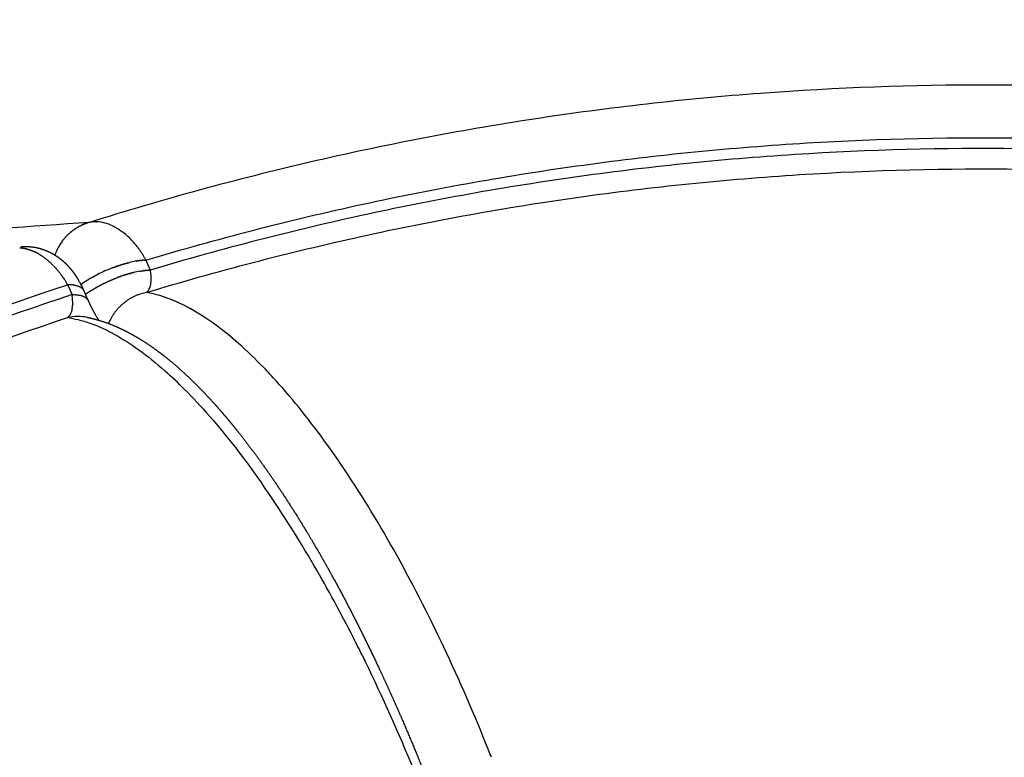
# Model space of a CAD drawing. Units: millimetres. Extents: x -1168 to 24292, y -79 to 16879.
# Drawn here: x 7959 to 8024, y 11476 to 11525 of the extents above; entities that cross this region are included whole.
import ezdxf

# ---------------------------------------------------------------- set-up
doc = ezdxf.new("R2010")
doc.units = ezdxf.units.MM
doc.dimstyles.new('Qitele', dxfattribs={"dimscale": 85, "dimtxt": 4, "dimasz": 5, "dimexe": 4, "dimexo": 0, "dimgap": 3, "dimtad": 1, "dimdec": 0, "dimrnd": 10, "dimzin": 1, "dimtxsty": 'Standard', "dimblk": 'OBLIQUE', "dimcen": 5, "dimdle": 4, "dimclrd": 256, "dimclre": 256, "dimclrt": 256, "dimadec": 0, "dimazin": 0, "dimtfac": 1, "dimtdec": 0, "dimtmove": 0, "dimatfit": 3, "dimldrblk": 'OBLIQUE', "dimfxl": 6, "dimfxlon": 1, "dimlwd": 40, "dimlwe": 30, "dimarcsym": 0})

# ---------------------------------------------------------------- blocks, each defined once
blk = doc.blocks.new('_Oblique')
at = {"color": 0, "linetype": 'ByBlock', "lineweight": -2}
blk.add_line((-0.5, -0.5), (0.5, 0.5), dxfattribs=at)
blk = doc.blocks.new('*D20')
at = {"lineweight": 30, "transparency": 16777216}
for p, q in [((4658.09, 14399.309), (4658.09, 15249.309)), ((19293.2, 14399.309), (19293.2, 15249.309))]:
    blk.add_line(p, q, dxfattribs=at)
at = {"lineweight": 40, "transparency": 16777216}
blk.add_line((19633.2, 14909.309), (4318.09, 14909.309), dxfattribs=at)
at = {"layer": 'Defpoints', "color": 0, "transparency": 16777216}
for p in [(4658.09, 14909.309), (19293.2, 10145.902), (4658.09, 5163.893)]:
    blk.add_point(p, dxfattribs=at)
at = {"lineweight": 40, "transparency": 16777216, "xscale": 425, "yscale": 425, "zscale": 425, "rotation": 180}
blk.add_blockref('_Oblique', (4658.09, 14909.309), dxfattribs=at)
at = {"lineweight": 40, "transparency": 16777216, "xscale": 425, "yscale": 425, "zscale": 425}
blk.add_blockref('_Oblique', (19293.2, 14909.309), dxfattribs=at)
at = {"transparency": 16777216, "insert": (11975.645, 15386.315), "char_height": 425, "attachment_point": 5}
blk.add_mtext('14640', dxfattribs=at)
blk = doc.blocks.new('*D21')
at = {"lineweight": 40, "transparency": 16777216}
blk.add_line((1955.753, 12630.849), (1955.753, 2543.909), dxfattribs=at)
at = {"lineweight": 30, "transparency": 16777216}
for p, q in [((2465.753, 12290.849), (1615.753, 12290.849)), ((2465.753, 2883.909), (1615.753, 2883.909))]:
    blk.add_line(p, q, dxfattribs=at)
at = {"layer": 'Defpoints', "color": 0, "transparency": 16777216}
for p in [(8021.283, 12290.849), (1955.753, 2883.909), (7271.1, 2883.909)]:
    blk.add_point(p, dxfattribs=at)
at = {"lineweight": 40, "transparency": 16777216, "xscale": 425, "yscale": 425, "zscale": 425}
for p, rotation in [((1955.753, 12290.849), 90), ((1955.753, 2883.909), 270)]:
    blk.add_blockref('_Oblique', p, dxfattribs=dict(at, rotation=rotation))
at = {"transparency": 16777216, "insert": (1478.747, 7587.379), "char_height": 425, "attachment_point": 5, "rotation": 90}
blk.add_mtext('9410', dxfattribs=at)
blk = doc.blocks.new('*D22')
at = {"lineweight": 30, "transparency": 16777216}
for p, q in [((3126.093, 15327.934), (3126.093, 16177.934)), ((21209.616, 15327.934), (21209.616, 16177.934))]:
    blk.add_line(p, q, dxfattribs=at)
at = {"lineweight": 40, "transparency": 16777216}
blk.add_line((21549.616, 15837.934), (2786.093, 15837.934), dxfattribs=at)
at = {"layer": 'Defpoints', "color": 0, "transparency": 16777216}
for p in [(3126.093, 15837.934), (21209.616, 9644.317), (3126.093, 6313.456)]:
    blk.add_point(p, dxfattribs=at)
at = {"lineweight": 40, "transparency": 16777216, "xscale": 425, "yscale": 425, "zscale": 425, "rotation": 180}
blk.add_blockref('_Oblique', (3126.093, 15837.934), dxfattribs=at)
at = {"lineweight": 40, "transparency": 16777216, "xscale": 425, "yscale": 425, "zscale": 425}
blk.add_blockref('_Oblique', (21209.616, 15837.934), dxfattribs=at)
at = {"transparency": 16777216, "insert": (12167.855, 16314.94), "char_height": 425, "attachment_point": 5}
blk.add_mtext('18080', dxfattribs=at)

msp = doc.modelspace()

# ---------------------------------------------------------------- linework, layer by layer
for centre, radius, start, end in [((8572.438, 2907.946), 8625.05, 94.0499752, 94.2072358), ((7964.119, 11508.292), 3.276, 107.77259, 110.30693), ((7964.118, 11508.296), 3.271, 107.54609, 107.7721), ((7964.117, 11508.299), 3.268, 104.83291, 107.54658), ((7963.622, 11508.798), 2.698, 64.06229, 86.9952), ((7964.256, 11508.131), 3.49, 146.29167, 148.89725), ((7964.24, 11508.142), 3.471, 143.42071, 145.85382), ((7964.303, 11508.106), 3.543, 151.94311, 160.6999), ((7964.272, 11508.121), 3.509, 149.13029, 151.93377), ((7964.264, 11508.126), 3.499, 148.89621, 149.12912), ((7967.568, 11502.025), 6.949, 100.33772, 103.64239), ((7968.539, 11498.697), 10.42, 110.97654, 117.10376), ((7968.434, 11498.971), 10.127, 110.2617, 110.32625), ((7967.855, 11501.373), 6.934, 100.29584, 103.60615), ((7964.503, 11507.69), 2.881, 359.04718, 10.25501), ((7967.099, 11501.198), 7.532, 122.32775, 124.8012), ((7968.723, 11498.306), 10.124, 110.23497, 110.30097), ((7965.633, 11507.664), 1.751, 345.32248, 358.79114), ((204473.883, 98386.756), 214859.68, 203.85079373, 203.8509793), ((7967.393, 11500.522), 7.541, 122.30586, 124.78078), ((7965.804, 11499.414), 7.473, 73.25221, 80.30342), ((7959.14, 11506.121), 3.007, 357.74962, 8.50137), ((7966.846, 11501.31), 6.582, 125.74501, 125.80499), ((7960.136, 11506.082), 2.011, 347.90786, 357.15055), ((7962.487, 11501.965), 3.217, 78.23952, 102.22956), ((7948.736, 11479.532), 29.454, 44.9372, 48.28125), ((7914.82, 11451.135), 78.776, 29.27272, 34.1169), ((7911.416, 11449.879), 77.222, 30.04756, 34.89046), ((7894.326, 11439.552), 102.317, 25.20317, 29.31952), ((7893.17, 11439.169), 98.378, 26.94362, 30.12577), ((7883.891, 11434.356), 108.831, 26.28915, 26.98913), ((7878.207, 11431.879), 120.169, 21.70064, 25.24037), ((7873.695, 11429.455), 120.144, 22.24207, 26.0046), ((7875.325, 11430.652), 123.301, 21.70249, 21.73502)]:
    msp.add_arc(centre, radius, start, end)
for points, knots in [([(8180.988, 11441.901), (8174.871, 11449.995), (8161.388, 11465.244), (8137.901, 11484.757), (8116.068, 11497.834), (8097.557, 11506.199), (8078.456, 11513.124), (8053.687, 11518.98), (8028.315, 11520.995), (8008.014, 11520.252), (7992.876, 11518.541), (7977.915, 11515.66), (7968.121, 11512.978), (7963.28, 11511.458)], [0, 0, 0, 0, 30.436673, 60.884873, 91.337584, 106.557702, 121.781554, 152.243302, 182.689438, 197.911938, 213.140772, 228.360385, 243.582798, 243.582798, 243.582798, 243.582798]), ([(7967.032, 11508.941), (7971.807, 11510.366), (7981.465, 11512.859), (7996.198, 11515.476), (8011.091, 11516.941), (8031.039, 11517.382), (8055.928, 11515.043), (8080.17, 11508.941), (8098.831, 11501.87), (8116.892, 11493.392), (8138.148, 11480.241), (8160.941, 11460.744), (8173.969, 11445.576), (8179.863, 11437.539)], [0, 0, 0, 0, 14.95158, 29.90077, 44.858293, 59.811039, 89.714246, 119.633267, 134.586469, 149.535567, 179.446253, 209.351705, 239.252748, 239.252748, 239.252748, 239.252748]), ([(8179.326, 11437.052), (8173.457, 11445.061), (8160.485, 11460.176), (8137.785, 11479.61), (8112.378, 11495.343), (8084.865, 11507.005), (8055.894, 11514.32), (8031.101, 11516.655), (8011.226, 11516.225), (7996.388, 11514.771), (7981.707, 11512.173), (7972.085, 11509.69), (7967.325, 11508.274)], [0, 0, 0, 0, 29.784641, 59.581485, 89.381099, 119.173089, 148.964127, 178.761127, 193.658687, 208.56083, 223.454881, 238.351641, 238.351641, 238.351641, 238.351641]), ([(7967.062, 11506.78), (7971.782, 11508.203), (7981.325, 11510.699), (7995.889, 11513.332), (8010.612, 11514.827), (8030.34, 11515.325), (8054.958, 11513.097), (8083.743, 11505.944), (8111.097, 11494.47), (8136.377, 11478.95), (8158.985, 11459.746), (8171.922, 11444.791), (8177.78, 11436.863)], [0, 0, 0, 0, 14.788303, 29.572531, 44.364463, 59.15403, 88.729781, 118.30141, 147.875095, 177.456106, 207.031768, 236.603734, 236.603734, 236.603734, 236.603734]), ([(7963.728, 11511.493), (7963.728, 11511.493), (7963.728, 11511.493), (7963.699, 11511.494), (7963.67, 11511.494), (7963.64, 11511.494)], [-0.0002538631, -0.0002538631, -0.0002538631, -0.0002538631, -0.00025385962, -0.00025385962, -0.00020495552, -0.00020495552, -0.00020495552, -0.00020495552]), ([(7966.719, 11509.458), (7966.676, 11509.523), (7966.586, 11509.654), (7966.4, 11509.902), (7966.065, 11510.302), (7965.743, 11510.606), (7965.513, 11510.783)], [0, 0, 0, 0, 0.232691, 0.477394, 0.928851, 1.799748, 1.799748, 1.799748, 1.799748]), ([(7958.609, 11509.759), (7958.636, 11509.758), (7958.662, 11509.755), (7958.689, 11509.753), (7958.689, 11509.753), (7958.689, 11509.753)], [-0.00170821618, -0.00170821618, -0.00170821618, -0.00170821618, -0.0016650121, -0.0016650121, -0.00166501041, -0.00166501041, -0.00166501041, -0.00166501041]), ([(7958.859, 11509.73), (7958.882, 11509.726), (7958.905, 11509.721), (7958.928, 11509.717), (7958.928, 11509.717), (7958.928, 11509.717)], [-0.00157363375, -0.00157363375, -0.00157363375, -0.00157363375, -0.00155528371, -0.00155528371, -0.00153693367, -0.00153693367, -0.00153693367, -0.00153693367]), ([(7966.827, 11509.291), (7966.827, 11509.291), (7966.827, 11509.291), (7966.801, 11509.333), (7966.775, 11509.373), (7966.749, 11509.413)], [-0.00190394813, -0.00190394813, -0.00190394813, -0.00190394813, -0.00188080412, -0.00188080412, -0.00185766106, -0.00185766106, -0.00185766106, -0.00185766106]), ([(7961.085, 11508.32), (7961.105, 11508.297), (7961.125, 11508.274), (7961.144, 11508.251), (7961.144, 11508.251), (7961.144, 11508.251)], [-0.00041607229, -0.00041607229, -0.00041607229, -0.00041607229, -0.00040015287, -0.00040015287, -0.00038423345, -0.00038423345, -0.00038423345, -0.00038423345]), ([(7961.305, 11508.051), (7961.328, 11508.021), (7961.351, 11507.99), (7961.374, 11507.959), (7961.374, 11507.959), (7961.374, 11507.959)], [-0.00029553367, -0.00029553367, -0.00029553367, -0.00029553367, -0.00027584446, -0.00027584446, -0.00025615526, -0.00025615526, -0.00025615526, -0.00025615526]), ([(7828.13, 11326.948), (7828.251, 11331.931), (7828.864, 11341.886), (7830.928, 11356.707), (7834.137, 11371.323), (7839.882, 11390.431), (7849.797, 11413.379), (7863.092, 11434.549), (7875.584, 11450.112), (7889.228, 11464.669), (7908.304, 11480.821), (7933.89, 11496.473), (7952.341, 11504.176), (7961.806, 11507.299)], [0, 0, 0, 0, 14.95158, 29.90077, 44.858293, 59.811039, 89.714246, 119.633267, 134.586469, 149.535567, 179.446253, 209.351705, 239.252748, 239.252748, 239.252748, 239.252748]), ([(7967.062, 11506.78), (7967.076, 11506.79), (7967.102, 11506.813), (7967.151, 11506.862), (7967.232, 11506.968), (7967.28, 11507.074), (7967.305, 11507.15)], [0, 0, 0, 0, 0.05119, 0.1037081, 0.2071402, 0.4492002, 0.4492002, 0.4492002, 0.4492002]), ([(7962.103, 11506.637), (7952.673, 11503.531), (7934.289, 11495.864), (7908.792, 11480.281), (7885.978, 11460.979), (7866.384, 11438.417), (7850.475, 11413.123), (7840.592, 11390.266), (7834.859, 11371.23), (7831.657, 11356.669), (7829.592, 11341.904), (7828.98, 11331.985), (7828.856, 11327.021)], [0, 0, 0, 0, 29.784641, 59.581485, 89.381099, 119.173089, 148.964127, 178.761127, 193.658687, 208.56083, 223.454881, 238.351641, 238.351641, 238.351641, 238.351641]), ([(7970.979, 11505.097), (7970.654, 11505.311), (7970.333, 11505.506), (7969.568, 11505.931), (7969.128, 11506.141), (7968.695, 11506.313)], [-0.010137655, -0.010137655, -0.010137655, -0.010137655, -0.007740899, -0.007740899, -0.004354282, -0.004354282, -0.004354282, -0.004354282]), ([(7962.078, 11505.567), (7962.071, 11505.542), (7962.056, 11505.494), (7962.021, 11505.403), (7961.953, 11505.264), (7961.87, 11505.161), (7961.806, 11505.109)], [0, 0, 0, 0, 0.0778114, 0.1515009, 0.2919757, 0.5409838, 0.5409838, 0.5409838, 0.5409838]), ([(7962.102, 11505.661), (7962.096, 11505.633), (7962.089, 11505.607), (7962.081, 11505.576), (7962.079, 11505.572), (7962.078, 11505.567)], [0.44507121, 0.44507121, 0.44507121, 0.44507121, 0.5, 0.5, 0.51059511, 0.51059511, 0.51059511, 0.51059511]), ([(7830.195, 11326.31), (7830.3, 11331.238), (7830.875, 11341.086), (7832.872, 11355.75), (7836, 11370.215), (7841.623, 11389.131), (7851.348, 11411.855), (7867.047, 11437.021), (7886.412, 11459.491), (7908.985, 11478.737), (7934.235, 11494.305), (7952.456, 11501.988), (7961.806, 11505.109)], [0, 0, 0, 0, 14.788303, 29.572531, 44.364463, 59.15403, 88.729781, 118.30141, 147.875095, 177.456106, 207.031768, 236.603734, 236.603734, 236.603734, 236.603734]), ([(7961.806, 11505.109), (7962.045, 11505.075), (7962.557, 11504.973), (7963.614, 11504.647), (7964.991, 11504.005), (7966.646, 11502.935), (7967.722, 11502.061), (7968.271, 11501.576)], [0, 0, 0, 0, 0.724685, 1.56413, 3.314426, 5.269241, 7.466489, 7.466489, 7.466489, 7.466489]), ([(7976.582, 11499.895), (7976.442, 11500.06), (7976.161, 11500.386), (7975.601, 11501.015), (7974.643, 11502.041), (7973.784, 11502.868), (7973.2, 11503.383)], [0, 0, 0, 0, 0.651379, 1.289506, 2.52668, 4.862965, 4.862965, 4.862965, 4.862965]), ([(7969.586, 11500.336), (7970.147, 11499.775), (7970.716, 11499.166), (7972.439, 11497.194), (7973.594, 11495.709), (7974.757, 11494.051)], [2.15625, 2.15625, 2.15625, 2.15625, 2.1875, 2.1875, 2.25, 2.25, 2.25, 2.25])]:
    msp.add_open_spline(points, degree=3, knots=knots)
for points in [[(7963.391, 11511.476), (7963.354, 11511.471), (7963.317, 11511.465), (7963.28, 11511.458)], [(7963.391, 11511.476), (7963.393, 11511.476), (7963.396, 11511.476), (7963.399, 11511.477)], [(7963.502, 11511.487), (7963.467, 11511.485), (7963.433, 11511.481), (7963.399, 11511.477)], [(7963.502, 11511.487), (7963.508, 11511.488), (7963.513, 11511.488), (7963.519, 11511.488)], [(7963.615, 11511.493), (7963.583, 11511.492), (7963.551, 11511.491), (7963.519, 11511.489)], [(7963.615, 11511.493), (7963.623, 11511.493), (7963.632, 11511.493), (7963.64, 11511.493)], [(7963.728, 11511.493), (7963.74, 11511.492), (7963.751, 11511.492), (7963.763, 11511.492)], [(7964.802, 11511.224), (7964.832, 11511.209), (7964.862, 11511.195), (7964.893, 11511.179)], [(7964.925, 11511.163), (7964.914, 11511.169), (7964.904, 11511.174), (7964.893, 11511.179)], [(7964.925, 11511.163), (7964.956, 11511.146), (7964.987, 11511.13), (7965.018, 11511.112)], [(7965.049, 11511.095), (7965.039, 11511.101), (7965.028, 11511.107), (7965.018, 11511.113)], [(7965.048, 11511.095), (7965.08, 11511.077), (7965.112, 11511.059), (7965.143, 11511.039)], [(7965.172, 11511.022), (7965.162, 11511.028), (7965.153, 11511.034), (7965.143, 11511.039)], [(7965.172, 11511.022), (7965.204, 11511.002), (7965.236, 11510.981), (7965.267, 11510.96)], [(7965.295, 11510.942), (7965.286, 11510.948), (7965.277, 11510.954), (7965.267, 11510.96)], [(7965.295, 11510.942), (7965.327, 11510.92), (7965.359, 11510.898), (7965.391, 11510.875)], [(7965.418, 11510.855), (7965.409, 11510.862), (7965.4, 11510.868), (7965.391, 11510.875)], [(7965.418, 11510.855), (7965.45, 11510.832), (7965.481, 11510.808), (7965.513, 11510.783)], [(7958.734, 11509.748), (7958.719, 11509.75), (7958.704, 11509.751), (7958.689, 11509.753)], [(7958.734, 11509.748), (7958.758, 11509.745), (7958.783, 11509.742), (7958.808, 11509.738)], [(7958.859, 11509.73), (7958.842, 11509.732), (7958.825, 11509.735), (7958.808, 11509.738)], [(7958.985, 11509.705), (7958.966, 11509.709), (7958.947, 11509.713), (7958.928, 11509.717)], [(7958.985, 11509.705), (7959.006, 11509.7), (7959.028, 11509.695), (7959.049, 11509.69)], [(7959.112, 11509.673), (7959.091, 11509.679), (7959.07, 11509.685), (7959.049, 11509.69)], [(7959.112, 11509.673), (7959.131, 11509.668), (7959.151, 11509.663), (7959.17, 11509.657)], [(7959.239, 11509.635), (7959.216, 11509.643), (7959.193, 11509.65), (7959.17, 11509.657)], [(7959.239, 11509.635), (7959.257, 11509.63), (7959.274, 11509.624), (7959.292, 11509.617)], [(7959.366, 11509.591), (7959.341, 11509.6), (7959.317, 11509.609), (7959.292, 11509.617)], [(7959.366, 11509.591), (7959.382, 11509.585), (7959.399, 11509.579), (7959.415, 11509.572)], [(7959.494, 11509.54), (7959.467, 11509.551), (7959.441, 11509.562), (7959.415, 11509.572)], [(7959.494, 11509.54), (7959.509, 11509.534), (7959.524, 11509.527), (7959.539, 11509.52)], [(7959.621, 11509.482), (7959.594, 11509.495), (7959.566, 11509.508), (7959.538, 11509.52)], [(7959.621, 11509.482), (7959.635, 11509.476), (7959.649, 11509.469), (7959.663, 11509.462)], [(7959.749, 11509.418), (7959.72, 11509.433), (7959.691, 11509.448), (7959.663, 11509.462)], [(7959.749, 11509.418), (7959.762, 11509.412), (7959.774, 11509.405), (7959.787, 11509.398)], [(7959.876, 11509.348), (7959.847, 11509.365), (7959.817, 11509.382), (7959.787, 11509.398)], [(7966.719, 11509.458), (7966.729, 11509.443), (7966.738, 11509.428), (7966.748, 11509.413)], [(7959.876, 11509.348), (7959.888, 11509.341), (7959.901, 11509.334), (7959.913, 11509.326)], [(7960.003, 11509.271), (7959.973, 11509.29), (7959.943, 11509.308), (7959.913, 11509.326)], [(7960.003, 11509.271), (7960.015, 11509.263), (7960.027, 11509.256), (7960.039, 11509.248)], [(7960.129, 11509.188), (7960.099, 11509.208), (7960.069, 11509.229), (7960.039, 11509.248)], [(7960.129, 11509.188), (7960.141, 11509.18), (7960.152, 11509.172), (7960.164, 11509.164)], [(7960.254, 11509.099), (7960.224, 11509.121), (7960.194, 11509.143), (7960.164, 11509.164)], [(7960.254, 11509.099), (7960.266, 11509.09), (7960.277, 11509.082), (7960.289, 11509.073)], [(7960.378, 11509.004), (7960.348, 11509.027), (7960.319, 11509.051), (7960.289, 11509.073)], [(7960.378, 11509.004), (7960.39, 11508.995), (7960.401, 11508.985), (7960.413, 11508.976)], [(7960.5, 11508.903), (7960.471, 11508.928), (7960.442, 11508.952), (7960.413, 11508.976)], [(7960.501, 11508.903), (7960.513, 11508.893), (7960.525, 11508.883), (7960.537, 11508.872)], [(7960.621, 11508.797), (7960.593, 11508.823), (7960.565, 11508.848), (7960.537, 11508.872)], [(7960.621, 11508.797), (7960.634, 11508.786), (7960.647, 11508.774), (7960.66, 11508.762)], [(7960.74, 11508.686), (7960.714, 11508.712), (7960.687, 11508.737), (7960.66, 11508.762)], [(7966.826, 11509.291), (7966.833, 11509.281), (7966.839, 11509.27), (7966.846, 11509.26)], [(7966.94, 11509.102), (7966.909, 11509.156), (7966.878, 11509.208), (7966.846, 11509.26)], [(7966.94, 11509.102), (7966.971, 11509.049), (7967.002, 11508.995), (7967.032, 11508.941)], [(7967.325, 11508.274), (7967.227, 11508.496), (7967.129, 11508.719), (7967.032, 11508.941)], [(7960.74, 11508.686), (7960.76, 11508.667), (7960.779, 11508.648), (7960.798, 11508.629)], [(7960.857, 11508.569), (7960.838, 11508.589), (7960.818, 11508.609), (7960.798, 11508.629)], [(7960.857, 11508.569), (7960.873, 11508.553), (7960.889, 11508.536), (7960.905, 11508.52)], [(7960.972, 11508.447), (7960.95, 11508.471), (7960.927, 11508.496), (7960.905, 11508.52)], [(7960.972, 11508.447), (7960.99, 11508.428), (7961.008, 11508.408), (7961.026, 11508.388)], [(7961.085, 11508.32), (7961.066, 11508.343), (7961.046, 11508.366), (7961.025, 11508.388)], [(7961.196, 11508.188), (7961.179, 11508.209), (7961.162, 11508.23), (7961.144, 11508.251)], [(7961.196, 11508.188), (7961.218, 11508.162), (7961.239, 11508.135), (7961.26, 11508.108)], [(7961.305, 11508.051), (7961.29, 11508.07), (7961.275, 11508.089), (7961.26, 11508.108)], [(7967.338, 11508.203), (7967.334, 11508.226), (7967.33, 11508.25), (7967.325, 11508.274)], [(7961.41, 11507.909), (7961.398, 11507.926), (7961.386, 11507.942), (7961.374, 11507.959)], [(7961.41, 11507.91), (7961.436, 11507.875), (7961.461, 11507.839), (7961.486, 11507.803)], [(7961.514, 11507.763), (7961.504, 11507.777), (7961.495, 11507.79), (7961.486, 11507.803)], [(7961.514, 11507.763), (7961.541, 11507.723), (7961.568, 11507.683), (7961.595, 11507.642)], [(7961.614, 11507.613), (7961.608, 11507.622), (7961.602, 11507.632), (7961.595, 11507.642)], [(7961.614, 11507.613), (7961.647, 11507.562), (7961.68, 11507.511), (7961.712, 11507.458)], [(7961.806, 11507.299), (7961.775, 11507.353), (7961.744, 11507.406), (7961.712, 11507.458)], [(7962.477, 11507.685), (7962.515, 11507.622), (7962.553, 11507.557), (7962.589, 11507.492)], [(7962.589, 11507.492), (7962.625, 11507.428), (7962.66, 11507.363), (7962.694, 11507.297)], [(7967.384, 11507.627), (7967.384, 11507.632), (7967.384, 11507.637), (7967.384, 11507.643)], [(7961.806, 11507.299), (7961.905, 11507.078), (7962.004, 11506.858), (7962.103, 11506.637)], [(7967.306, 11507.15), (7967.313, 11507.172), (7967.32, 11507.196), (7967.327, 11507.22)], [(7962.103, 11506.637), (7962.107, 11506.613), (7962.111, 11506.589), (7962.114, 11506.566)], [(7973.2, 11503.383), (7971.337, 11505.022), (7969.59, 11506.087), (7967.957, 11506.571)], [(7962.145, 11506.003), (7962.145, 11505.996), (7962.144, 11505.989), (7962.144, 11505.982)], [(7963.653, 11505.296), (7963.671, 11505.264), (7963.69, 11505.234), (7963.708, 11505.204)], [(7963.708, 11505.204), (7963.725, 11505.175), (7963.743, 11505.147), (7963.76, 11505.12)], [(7963.76, 11505.12), (7963.794, 11505.066), (7963.826, 11505.017), (7963.856, 11504.973)], [(7963.856, 11504.973), (7963.867, 11504.958), (7963.877, 11504.942), (7963.888, 11504.928)], [(7968.271, 11501.576), (7968.293, 11501.556), (7968.315, 11501.537), (7968.337, 11501.517)], [(7980.039, 11495.32), (7978.874, 11497.03), (7977.722, 11498.551), (7976.582, 11499.895)], [(7977.865, 11490.631), (7977.999, 11490.407), (7978.133, 11490.18), (7978.268, 11489.951)], [(7978.268, 11489.951), (7978.402, 11489.722), (7978.536, 11489.49), (7978.671, 11489.257)], [(7981.466, 11482.557), (7981.536, 11482.416), (7981.606, 11482.274), (7981.676, 11482.131)], [(7990.073, 11475.774), (7990.011, 11475.932), (7989.948, 11476.09), (7989.886, 11476.248)]]:
    msp.add_open_spline(points, degree=3)
for points, weights, degree in [([(7961.925, 11510.727), (7961.881, 11510.688), (7961.837, 11510.646)], [0.871074743592, 0.868359943525, 0.865917122011], 2), ([(7961.925, 11510.727), (7961.947, 11510.747), (7961.97, 11510.766)], [0.959976267162, 0.95976311663, 0.959621480876], 2), ([(7962.06, 11510.841), (7962.014, 11510.804), (7961.97, 11510.766)], [0.879746131124, 0.876660018393, 0.873840167659], 2), ([(7962.06, 11510.841), (7962.083, 11510.859), (7962.106, 11510.877)], [0.959340969816, 0.959340969816, 0.959413993221], 2), ([(7962.199, 11510.947), (7962.152, 11510.913), (7962.106, 11510.877)], [0.889730947746, 0.886221990707, 0.882982139335], 2), ([(7962.199, 11510.947), (7962.223, 11510.964), (7962.247, 11510.98)], [0.959976267162, 0.960187170558, 0.960468088793], 2), ([(7962.344, 11511.045), (7962.295, 11511.014), (7962.247, 11510.98)], [0.901070011409, 0.897066128392, 0.893343031765], 2), ([(7962.344, 11511.045), (7962.367, 11511.06), (7962.39, 11511.074)], [0.961882159202, 0.962281769951, 0.96274422086], 2), ([(7962.493, 11511.135), (7962.441, 11511.106), (7962.39, 11511.074)], [0.913805445925, 0.909213137222, 0.904922842258], 2), ([(7962.493, 11511.135), (7962.515, 11511.148), (7962.536, 11511.16)], [0.965058645935, 0.96560523613, 0.96620407847], 2), ([(7962.646, 11511.217), (7962.59, 11511.189), (7962.536, 11511.16)], [0.927980724487, 0.922684172246, 0.917721573062], 2), ([(7962.646, 11511.217), (7962.665, 11511.227), (7962.684, 11511.236)], [0.969505727362, 0.97013844463, 0.970810546129], 2), ([(7962.801, 11511.29), (7962.742, 11511.265), (7962.684, 11511.236)], [0.943640731846, 0.937500857843, 0.931739234436], 2), ([(7962.801, 11511.29), (7962.817, 11511.297), (7962.833, 11511.304)], [0.975223403481, 0.975862669516, 0.976527665931], 2), ([(7962.959, 11511.355), (7962.896, 11511.331), (7962.833, 11511.304)], [0.960831795525, 0.953685293846, 0.946975849715], 2), ([(7962.959, 11511.355), (7962.971, 11511.359), (7962.982, 11511.364)], [0.982211674294, 0.98275957541, 0.983320602297], 2), ([(7961.352, 11510.068), (7961.36, 11510.079), (7961.367, 11510.09)], [0.982211674294, 0.981627786711, 0.981058805739], 2), ([(7961.453, 11510.21), (7961.464, 11510.225), (7961.475, 11510.24)], [0.975223403481, 0.974549338646, 0.973903881732], 2), ([(7961.56, 11510.348), (7961.516, 11510.295), (7961.475, 11510.24)], [0.852551628573, 0.8508347383, 0.849461599645], 2), ([(7961.56, 11510.348), (7961.575, 11510.365), (7961.589, 11510.383)], [0.969505727362, 0.96884560568, 0.96822835375], 2), ([(7961.675, 11510.48), (7961.631, 11510.432), (7961.589, 11510.383)], [0.857515244325, 0.855466530576, 0.853727833018], 2), ([(7961.675, 11510.48), (7961.693, 11510.499), (7961.711, 11510.518)], [0.965058645935, 0.964494395969, 0.963985829119], 2), ([(7961.797, 11510.607), (7961.753, 11510.564), (7961.711, 11510.518)], [0.86367722794, 0.861301923716, 0.8592130085], 2), ([(7961.797, 11510.607), (7961.817, 11510.627), (7961.837, 11510.646)], [0.961882159202, 0.961473987298, 0.961131376939], 2), ([(7958.687, 11509.841), (7959.122, 11509.874), (7959.555, 11509.831), (7959.975, 11509.712)], [1, 0.9897142628, 0.9897142628, 1], 3), ([(7959.975, 11509.712), (7960.15, 11509.663), (7960.321, 11509.601), (7960.488, 11509.527)], [1, 0.998268376276, 0.998268376276, 1], 3), ([(7960.488, 11509.527), (7960.629, 11509.463), (7960.767, 11509.392), (7960.9, 11509.312)], [1, 0.998806815437, 0.998806815437, 1], 3), ([(7960.9, 11509.312), (7961.004, 11509.25), (7961.105, 11509.184), (7961.202, 11509.112)], [1, 0.999320298017, 0.999320298017, 1], 3), ([(7961.202, 11509.112), (7961.304, 11509.038), (7961.402, 11508.96), (7961.497, 11508.877)], [1, 0.999320120568, 0.999320120568, 1], 3), ([(7961.497, 11508.877), (7961.644, 11508.748), (7961.782, 11508.61), (7961.911, 11508.463)], [1, 0.998596590372, 0.998596590372, 1], 3), ([(7965.72, 11508.725), (7965.762, 11508.736), (7965.804, 11508.747)], [0.80862961662, 0.812117822899, 0.815767732554], 2), ([(7965.826, 11508.753), (7965.818, 11508.751), (7965.811, 11508.749), (7965.804, 11508.747)], [0.931073767251, 0.930949715888, 0.930829665397, 0.930713615778], 3), ([(7965.826, 11508.753), (7965.868, 11508.764), (7965.91, 11508.774)], [0.817742492019, 0.821569642413, 0.825570420367], 2), ([(7965.929, 11508.779), (7965.923, 11508.777), (7965.917, 11508.776), (7965.91, 11508.774)], [0.933083823711, 0.932945343787, 0.932809802178, 0.932677198885], 3), ([(7966.409, 11508.877), (7966.38, 11508.872), (7966.351, 11508.867), (7966.321, 11508.862)], [0.950377517062, 0.948890892672, 0.947478970866, 0.946141751644], 3), ([(7966.409, 11508.877), (7966.414, 11508.878), (7966.419, 11508.879)], [0.883355194892, 0.884075668913, 0.884799604135], 2), ([(7966.496, 11508.891), (7966.471, 11508.887), (7966.445, 11508.883), (7966.419, 11508.879)], [0.955189362999, 0.953701570416, 0.952275263877, 0.950910443382], 3), ([(7966.496, 11508.891), (7966.505, 11508.892), (7966.514, 11508.894)], [0.896113220451, 0.897462855518, 0.898823684071], 2), ([(7966.581, 11508.903), (7966.559, 11508.9), (7966.537, 11508.897), (7966.514, 11508.894)], [0.960422156742, 0.958979748188, 0.957585749635, 0.956240161084], 3), ([(7966.581, 11508.903), (7966.594, 11508.905), (7966.607, 11508.906)], [0.909391981746, 0.911494223335, 0.913621574024], 2), ([(7966.664, 11508.913), (7966.645, 11508.911), (7966.626, 11508.909), (7966.607, 11508.906)], [0.966063720351, 0.964716860931, 0.963405923174, 0.962130907082], 3), ([(7966.664, 11508.913), (7966.681, 11508.915), (7966.698, 11508.917)], [0.923191478779, 0.926179699599, 0.929214965093], 2), ([(7966.743, 11508.922), (7966.728, 11508.921), (7966.713, 11508.919), (7966.698, 11508.917)], [0.972102214606, 0.970904538647, 0.969731361486, 0.968582683121], 3), ([(7966.743, 11508.922), (7966.764, 11508.924), (7966.785, 11508.926)], [0.937511711549, 0.94152925228, 0.945625863992], 2), ([(7966.893, 11508.935), (7966.858, 11508.932), (7966.822, 11508.929), (7966.785, 11508.926)], [0.985324269694, 0.981930070454, 0.978687099036, 0.97559535544], 3), ([(7966.893, 11508.935), (7966.923, 11508.936), (7966.952, 11508.938)], [0.9677143843, 0.974262892813, 0.980994402929], 2), ([(7966.992, 11508.94), (7966.979, 11508.939), (7966.966, 11508.939), (7966.952, 11508.938)], [0.99554089914, 0.994105675762, 0.992693390115, 0.991304042199], 3), ([(7966.992, 11508.94), (7967.012, 11508.94), (7967.032, 11508.941)], [0.990294940235, 0.995102488656, 1], 2), ([(7961.911, 11508.463), (7961.968, 11508.398), (7962.023, 11508.332), (7962.076, 11508.264)], [1, 0.999771474364, 0.999771474364, 1], 3), ([(7962.076, 11508.264), (7962.127, 11508.201), (7962.176, 11508.136), (7962.223, 11508.07)], [1, 0.999822703007, 0.999822703007, 1], 3), ([(7964.809, 11508.426), (7964.863, 11508.447), (7964.917, 11508.467)], [0.754473099962, 0.756604074943, 0.758950369885], 2), ([(7964.927, 11508.471), (7964.978, 11508.489), (7965.029, 11508.508)], [0.759420089465, 0.761663211316, 0.764099582651], 2), ([(7965.045, 11508.513), (7965.04, 11508.511), (7965.034, 11508.509), (7965.029, 11508.508)], [0.932358438969, 0.932462732725, 0.932568983076, 0.932677190022], 3), ([(7965.045, 11508.513), (7965.093, 11508.53), (7965.141, 11508.547)], [0.764887814704, 0.767244152111, 0.769776728589], 2), ([(7965.161, 11508.554), (7965.155, 11508.552), (7965.148, 11508.549), (7965.141, 11508.547)], [0.930414387327, 0.930510983185, 0.930610723705, 0.930713608887], 3), ([(7965.161, 11508.554), (7965.207, 11508.569), (7965.253, 11508.585)], [0.770876275681, 0.773354394413, 0.775996305769], 2), ([(7965.276, 11508.592), (7965.269, 11508.59), (7965.261, 11508.587), (7965.253, 11508.585)], [0.929085857072, 0.92915672227, 0.929231787063, 0.929311051451], 3), ([(7965.276, 11508.592), (7965.321, 11508.607), (7965.364, 11508.621)], [0.777385472394, 0.780001579608, 0.782773224992], 2), ([(7965.39, 11508.629), (7965.382, 11508.626), (7965.373, 11508.623), (7965.364, 11508.621)], [0.928355138311, 0.928388300091, 0.928426426483, 0.928469517485], 3), ([(7965.39, 11508.629), (7965.433, 11508.642), (7965.476, 11508.655)], [0.784415404845, 0.787193496859, 0.790122822997], 2), ([(7965.502, 11508.663), (7965.493, 11508.66), (7965.484, 11508.658), (7965.476, 11508.655)], [0.928205033276, 0.928194349126, 0.928189007006, 0.928189006916], 3), ([(7965.502, 11508.663), (7965.544, 11508.675), (7965.586, 11508.687)], [0.791966073033, 0.794938084821, 0.798060872239], 2), ([(7965.612, 11508.695), (7965.603, 11508.693), (7965.595, 11508.69), (7965.586, 11508.687)], [0.928618840124, 0.928563776176, 0.92851400272, 0.928469519755], 3), ([(7965.612, 11508.695), (7965.654, 11508.707), (7965.695, 11508.718)], [0.800037476958, 0.803243442638, 0.806603610452], 2), ([(7965.72, 11508.725), (7965.712, 11508.723), (7965.703, 11508.72), (7965.695, 11508.718)], [0.929580337098, 0.929485754447, 0.929395994094, 0.929311056038], 3), ([(7966.097, 11508.081), (7966.105, 11508.083), (7966.112, 11508.085), (7966.12, 11508.087)], [0.930596610855, 0.930714078466, 0.930835638413, 0.930961290697], 3), ([(7966.204, 11508.108), (7966.162, 11508.098), (7966.12, 11508.087)], [0.82527712545, 0.821281355709, 0.817458550128], 2), ([(7966.204, 11508.108), (7966.211, 11508.11), (7966.217, 11508.111), (7966.223, 11508.113)], [0.932563508523, 0.932697917558, 0.932835340393, 0.932975777029], 3), ([(7966.615, 11508.196), (7966.645, 11508.201), (7966.674, 11508.206), (7966.703, 11508.211)], [0.946050806818, 0.947392633208, 0.948809551002, 0.9503015602], 3), ([(7966.713, 11508.212), (7966.708, 11508.212), (7966.703, 11508.211)], [0.884599006283, 0.883884580896, 0.883173521598], 2), ([(7966.713, 11508.212), (7966.739, 11508.217), (7966.765, 11508.221), (7966.791, 11508.225)], [0.950827558298, 0.952197069838, 0.953628386422, 0.955121508048], 3), ([(7966.808, 11508.227), (7966.799, 11508.226), (7966.791, 11508.225)], [0.898646185634, 0.897293287903, 0.895951437684], 2), ([(7966.808, 11508.227), (7966.831, 11508.23), (7966.853, 11508.234), (7966.876, 11508.237)], [0.95616628054, 0.957516482479, 0.958915344742, 0.960362867328], 3), ([(7966.901, 11508.24), (7966.888, 11508.238), (7966.876, 11508.237)], [0.913468868002, 0.911347410879, 0.909250887594], 2), ([(7966.901, 11508.24), (7966.92, 11508.242), (7966.939, 11508.245), (7966.958, 11508.247)], [0.962066973544, 0.963346349482, 0.96466183218, 0.966013421638], 3), ([(7966.992, 11508.251), (7966.975, 11508.249), (7966.958, 11508.247)], [0.929088828533, 0.926056911731, 0.923071866635], 2), ([(7966.992, 11508.251), (7967.007, 11508.252), (7967.022, 11508.254), (7967.037, 11508.255)], [0.968529637311, 0.96968223232, 0.970859451891, 0.972061296024], 3), ([(7967.079, 11508.259), (7967.058, 11508.257), (7967.037, 11508.255)], [0.945528474986, 0.941431950095, 0.937414374565], 2), ([(7967.079, 11508.259), (7967.116, 11508.263), (7967.152, 11508.265), (7967.187, 11508.268)], [0.97555427184, 0.978652313418, 0.98190194317, 0.985303161094], 3), ([(7967.246, 11508.271), (7967.217, 11508.27), (7967.187, 11508.268)], [0.980959906577, 0.974220374327, 0.967663998413], 2), ([(7967.246, 11508.271), (7967.273, 11508.272), (7967.299, 11508.273), (7967.325, 11508.274)], [0.991289453184, 0.994099306996, 0.997002822601, 1], 3), ([(7962.223, 11508.07), (7962.313, 11507.945), (7962.397, 11507.817), (7962.477, 11507.685)], [1, 0.999476115882, 0.999476115882, 1], 3), ([(7963.071, 11507.562), (7963.081, 11507.568), (7963.09, 11507.574)], [0.743356644642, 0.743051940625, 0.742756545878], 2), ([(7963.164, 11507.62), (7963.139, 11507.605), (7963.114, 11507.59), (7963.09, 11507.574)], [0.956240190398, 0.954757859942, 0.95333427844, 0.951969445893], 3), ([(7963.164, 11507.62), (7963.178, 11507.629), (7963.193, 11507.638)], [0.740643218341, 0.740257618548, 0.739892499324], 2), ([(7963.258, 11507.677), (7963.236, 11507.664), (7963.214, 11507.651), (7963.193, 11507.638)], [0.962130931301, 0.96071266184, 0.959338839363, 0.958009463872], 3), ([(7963.258, 11507.677), (7963.278, 11507.689), (7963.298, 11507.701)], [0.738378723989, 0.737945139463, 0.737549188507], 2), ([(7963.353, 11507.733), (7963.335, 11507.722), (7963.316, 11507.712), (7963.298, 11507.701)], [0.968582692131, 0.967292500098, 0.96603321504, 0.964804836957], 3), ([(7963.353, 11507.733), (7963.379, 11507.748), (7963.406, 11507.764)], [0.736551218165, 0.736107896302, 0.735726613427], 2), ([(7963.449, 11507.788), (7963.435, 11507.78), (7963.42, 11507.772), (7963.406, 11507.764)], [0.975595473203, 0.974504155314, 0.973431679392, 0.972378045436], 3), ([(7963.449, 11507.788), (7963.482, 11507.807), (7963.516, 11507.826)], [0.735149079933, 0.734739402426, 0.734424774084], 2), ([(7963.546, 11507.842), (7963.536, 11507.837), (7963.526, 11507.831), (7963.516, 11507.826)], [0.98316928023, 0.982354552245, 0.981548879077, 0.980752260725], 3), ([(7963.546, 11507.842), (7963.587, 11507.865), (7963.628, 11507.887)], [0.734161001388, 0.733833289025, 0.733643670479], 2), ([(7963.693, 11507.921), (7963.671, 11507.91), (7963.65, 11507.898), (7963.628, 11507.887)], [0.99557953345, 0.993662582745, 0.991786528368, 0.989951370317], 3), ([(7963.693, 11507.921), (7963.742, 11507.947), (7963.792, 11507.972)], [0.733431308187, 0.733335151884, 0.733431598924], 2), ([(7964.034, 11507.281), (7964.381, 11507.461), (7964.737, 11507.621), (7965.102, 11507.761)], [1, 0.998945181537, 0.998945181537, 1], 3), ([(7965.21, 11507.801), (7965.156, 11507.781), (7965.102, 11507.761)], [0.758564844837, 0.756220362303, 0.754090616844], 2), ([(7965.322, 11507.842), (7965.272, 11507.824), (7965.221, 11507.805)], [0.763720578053, 0.761286624466, 0.759045309168], 2), ([(7965.322, 11507.842), (7965.328, 11507.844), (7965.333, 11507.846), (7965.339, 11507.848)], [0.932563508523, 0.932453519341, 0.932345548328, 0.932239595484], 3), ([(7965.434, 11507.881), (7965.387, 11507.865), (7965.339, 11507.848)], [0.769405058434, 0.7668754996, 0.764521549408], 2), ([(7965.434, 11507.881), (7965.441, 11507.883), (7965.448, 11507.886), (7965.455, 11507.888)], [0.930596610855, 0.930492317816, 0.930391250638, 0.930293409321], 3), ([(7965.546, 11507.919), (7965.501, 11507.904), (7965.455, 11507.888)], [0.775632831186, 0.772994509592, 0.770519337259], 2), ([(7965.546, 11507.919), (7965.554, 11507.921), (7965.562, 11507.924), (7965.57, 11507.927)], [0.929191683949, 0.929111447243, 0.929035506532, 0.928963861816], 3), ([(7965.658, 11507.955), (7965.614, 11507.941), (7965.57, 11507.927)], [0.782418856375, 0.7796513214, 0.777038672416], 2), ([(7965.658, 11507.955), (7965.667, 11507.957), (7965.675, 11507.96), (7965.684, 11507.963)], [0.928348727806, 0.92830514045, 0.928266624152, 0.928233178913], 3), ([(7965.769, 11507.989), (7965.727, 11507.976), (7965.684, 11507.963)], [0.789778518572, 0.786853748826, 0.784079554598], 2), ([(7965.769, 11507.989), (7965.778, 11507.992), (7965.787, 11507.994), (7965.796, 11507.997)], [0.928067742424, 0.928067742424, 0.928073195391, 0.928084101323], 3), ([(7965.88, 11508.022), (7965.838, 11508.01), (7965.796, 11507.997)], [0.797727655092, 0.794609762981, 0.791641983567], 2), ([(7965.88, 11508.022), (7965.888, 11508.024), (7965.897, 11508.027), (7965.906, 11508.029)], [0.928348727806, 0.928393707709, 0.928444087871, 0.928499868291], 3), ([(7965.989, 11508.052), (7965.948, 11508.041), (7965.906, 11508.029)], [0.806282549009, 0.802927485938, 0.79972595915], 2), ([(7965.989, 11508.052), (7965.997, 11508.055), (7966.006, 11508.057), (7966.014, 11508.059)], [0.929191683949, 0.929277597772, 0.92936843702, 0.929464201691], 3), ([(7966.097, 11508.081), (7966.056, 11508.07), (7966.014, 11508.059)], [0.815459957913, 0.811815201166, 0.808331481289], 2), ([(7962.271, 11507.267), (7962.117, 11507.292), (7961.962, 11507.303), (7961.806, 11507.299)], [1, 0.99707936042, 0.99707936042, 1], 3), ([(7962.271, 11507.267), (7962.759, 11507.183), (7962.884, 11506.898)], [0.959693432558, 0.92707557267, 0.951485712773], 2), ([(7962.69, 11507.304), (7962.7, 11507.311), (7962.71, 11507.319)], [0.760606723221, 0.760006795993, 0.759420089465], 2), ([(7962.694, 11507.297), (7962.757, 11507.175), (7962.817, 11507.05), (7962.873, 11506.924)], [1, 0.999731763526, 0.999731763526, 1], 3), ([(7962.718, 11507.324), (7962.715, 11507.322), (7962.713, 11507.32), (7962.71, 11507.319)], [0.935201792393, 0.935112424878, 0.935023911505, 0.934936252273], 3), ([(7962.718, 11507.324), (7962.758, 11507.353), (7962.8, 11507.382)], [0.758950374089, 0.756604076852, 0.754473099962], 2), ([(7963.381, 11506.908), (7963.372, 11506.902), (7963.362, 11506.896)], [0.742355819457, 0.742649463309, 0.742952292086], 2), ([(7963.381, 11506.908), (7963.406, 11506.924), (7963.43, 11506.939), (7963.455, 11506.954)], [0.951880485519, 0.953250010489, 0.95467860883, 0.95616628054], 3), ([(7963.484, 11506.972), (7963.469, 11506.963), (7963.455, 11506.954)], [0.739487309163, 0.739851370102, 0.740235761373], 2), ([(7963.484, 11506.972), (7963.506, 11506.985), (7963.527, 11506.998), (7963.549, 11507.011)], [0.957930868782, 0.959264877009, 0.960643578597, 0.962066973544], 3), ([(7963.59, 11507.035), (7963.569, 11507.023), (7963.549, 11507.011)], [0.737140345278, 0.737535797031, 0.737968729121], 2), ([(7963.59, 11507.035), (7963.608, 11507.046), (7963.626, 11507.057), (7963.645, 11507.067)], [0.964738268795, 0.965970979349, 0.967234768855, 0.968529637311], 3), ([(7963.697, 11507.098), (7963.671, 11507.083), (7963.645, 11507.067)], [0.735314928901, 0.735696117557, 0.736139218117], 2), ([(7963.697, 11507.098), (7963.712, 11507.106), (7963.726, 11507.114), (7963.741, 11507.122)], [0.97232525646, 0.973382647693, 0.974458986153, 0.97555427184], 3), ([(7963.808, 11507.16), (7963.774, 11507.141), (7963.741, 11507.122)], [0.734011061022, 0.734325825977, 0.734735574807], 2), ([(7963.808, 11507.16), (7963.818, 11507.165), (7963.828, 11507.171), (7963.838, 11507.177)], [0.980715096047, 0.981514584138, 0.982323177833, 0.983140877131], 3), ([(7963.92, 11507.221), (7963.879, 11507.199), (7963.838, 11507.177)], [0.733228741215, 0.733418533967, 0.733746459572], 2), ([(7963.92, 11507.221), (7963.958, 11507.241), (7963.996, 11507.261), (7964.034, 11507.281)], [0.989931769926, 0.993161394217, 0.996517470908, 1], 3), ([(7967.062, 11506.78), (7965.275, 11506.447), (7964.532, 11504.712)], [1, 0.803816214727, 0.834651645261], 2), ([(7962.103, 11506.637), (7962.679, 11506.646), (7963.056, 11506.51), (7963.177, 11506.237)], [1, 0.944391219127, 0.928262245464, 0.951613079013], 3), ([(7963, 11506.652), (7963.003, 11506.654), (7963.006, 11506.656), (7963.009, 11506.658)], [0.93482073018, 0.934910386363, 0.935000935287, 0.935092376953], 3), ([(7963.091, 11506.716), (7963.049, 11506.687), (7963.009, 11506.658)], [0.754090615151, 0.756220361002, 0.758564844023], 2), ([(7963.177, 11506.237), (7963.254, 11506.063), (7963.335, 11505.891), (7963.421, 11505.721)], [1, 0.999754510033, 0.999754510033, 1], 3), ([(7963.421, 11505.721), (7963.494, 11505.577), (7963.572, 11505.435), (7963.653, 11505.296)], [1, 0.999703596118, 0.999703596118, 1], 3), ([(7963.143, 11505.115), (7963.766, 11504.984), (7964.374, 11504.793), (7964.96, 11504.542)], [1, 0.996723477535, 0.996723477535, 1], 3), ([(7963.382, 11505.055), (7963.339, 11505.067), (7963.296, 11505.079)], [0.885532462847, 0.8870785252, 0.888784508088], 2), ([(7964.96, 11504.542), (7965.255, 11504.417), (7965.545, 11504.28), (7965.829, 11504.131)], [1, 0.999446429386, 0.999446429386, 1], 3), ([(7965.829, 11504.131), (7965.972, 11504.056), (7966.114, 11503.978), (7966.254, 11503.898)], [1, 0.999887291687, 0.999887291687, 1], 3), ([(7966.254, 11503.898), (7966.395, 11503.818), (7966.535, 11503.735), (7966.673, 11503.649)], [1, 0.999901849861, 0.999901849861, 1], 3), ([(7966.673, 11503.649), (7967.123, 11503.37), (7967.559, 11503.07), (7967.981, 11502.75)], [1, 0.999244833053, 0.999244833053, 1], 3), ([(7967.981, 11502.75), (7968.089, 11502.668), (7968.197, 11502.584), (7968.304, 11502.5)], [1, 0.999963124463, 0.999963124463, 1], 3), ([(7968.304, 11502.5), (7968.855, 11502.062), (7969.385, 11501.6), (7969.894, 11501.114)], [1, 0.99931370868, 0.99931370868, 1], 3), ([(7969.894, 11501.114), (7970.44, 11500.593), (7970.968, 11500.052), (7971.475, 11499.492)], [1, 0.999552692635, 0.999552692635, 1], 3), ([(7971.475, 11499.492), (7971.745, 11499.195), (7972.009, 11498.893), (7972.269, 11498.588)], [1, 0.99991559963, 0.99991559963, 1], 3), ([(7972.269, 11498.588), (7972.404, 11498.43), (7972.537, 11498.272), (7972.669, 11498.112)], [1, 0.999981406956, 0.999981406956, 1], 3), ([(7972.669, 11498.112), (7972.803, 11497.949), (7972.936, 11497.786), (7973.069, 11497.621)], [1, 0.999982892877, 0.999982892877, 1], 3), ([(7973.069, 11497.621), (7973.619, 11496.934), (7974.151, 11496.233), (7974.665, 11495.519)], [1, 0.999777171737, 0.999777171737, 1], 3), ([(7974.665, 11495.519), (7975.214, 11494.756), (7975.747, 11493.98), (7976.261, 11493.193)], [1, 0.999832599969, 0.999832599969, 1], 3), ([(7976.261, 11493.193), (7976.813, 11492.35), (7977.347, 11491.495), (7977.865, 11490.631)], [1, 0.999866776376, 0.999866776376, 1], 3), ([(7978.671, 11489.257), (7978.942, 11488.783), (7979.21, 11488.308), (7979.473, 11487.83)], [1, 0.999973532893, 0.999973532893, 1], 3), ([(7979.473, 11487.83), (7980.017, 11486.84), (7980.546, 11485.84), (7981.057, 11484.832)], [1, 0.999906241007, 0.999906241007, 1], 3), ([(7981.057, 11484.832), (7981.594, 11483.773), (7982.114, 11482.707), (7982.618, 11481.632)], [1, 0.999916645739, 0.999916645739, 1], 3), ([(7982.618, 11481.632), (7982.879, 11481.074), (7983.136, 11480.514), (7983.389, 11479.951)], [1, 0.999980280616, 0.999980280616, 1], 3), ([(7983.389, 11479.951), (7983.646, 11479.379), (7983.9, 11478.805), (7984.148, 11478.228)], [1, 0.999980951815, 0.999980951815, 1], 3), ([(7984.148, 11478.228), (7984.654, 11477.057), (7985.143, 11475.878), (7985.614, 11474.692)], [1, 0.999927405784, 0.999927405784, 1], 3)]:
    msp.add_rational_spline(points, weights, degree=degree)

# ---------------------------------------------------------------- dimensions: what is measured, and where the dimension line sits
for base, p1, p2, picture, middle in [((3126.093, 15837.934), (21209.616, 9644.317), (3126.093, 6313.456), '*D22', (12167.855, 16314.94)), ((4658.09, 14909.309), (19293.2, 10145.902), (4658.09, 5163.893), '*D20', (11975.645, 15386.315))]:
    dim = msp.add_linear_dim(base=base, p1=p1, p2=p2, dimstyle='Qitele', override={"dimtxt": 5})
    dim.commit()
    dim.dimension.update_dxf_attribs({"geometry": picture, "text_midpoint": middle})
dim = msp.add_linear_dim(base=(1955.753, 2883.909), p1=(8021.283, 12290.849), p2=(7271.1, 2883.909), angle=90, dimstyle='Qitele', override={"dimtxt": 5})
dim.commit()
dim.dimension.update_dxf_attribs({"geometry": '*D21', "text_midpoint": (1478.747, 7587.379)})

doc.saveas('drawing.dxf')
